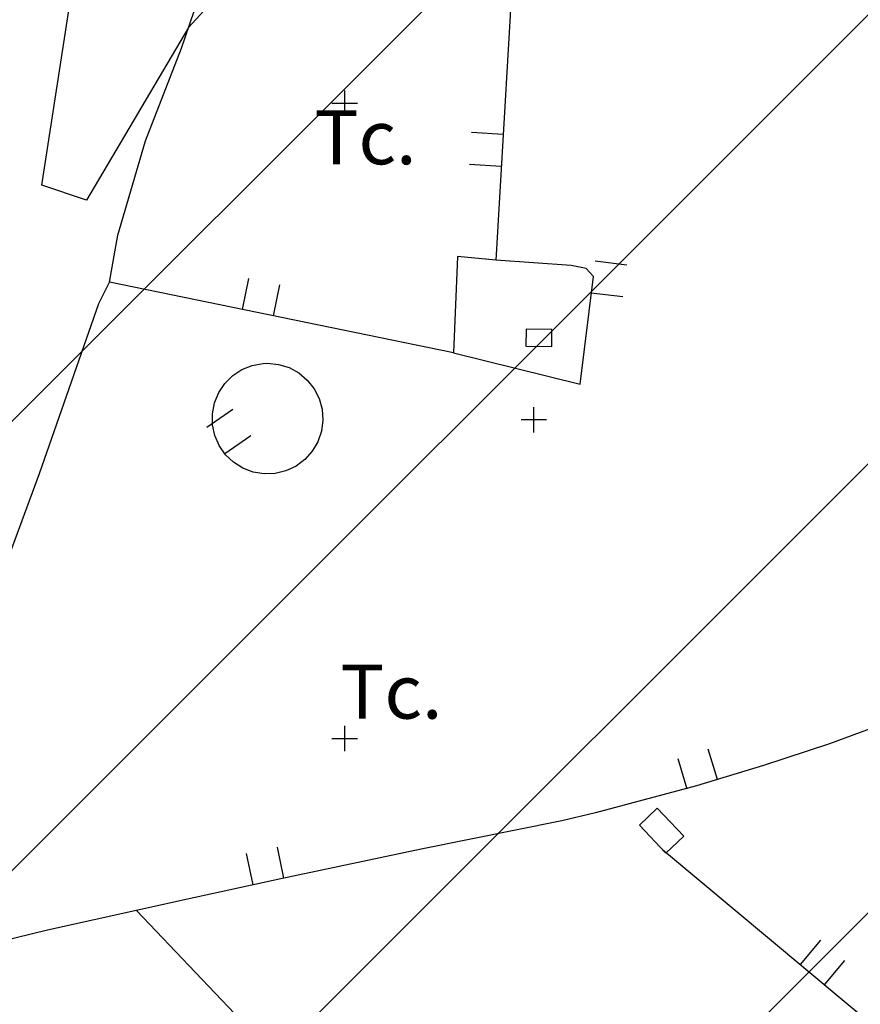
# Model space of a CAD drawing. Units: metres. Extents: x 364937 to 366294, y 4309677 to 4311436.
# Drawn here: x 365149 to 365281, y 4310358 to 4310513 of the extents above; entities that cross this region are included whole.
import ezdxf

# ---------------------------------------------------------------- set-up
doc = ezdxf.new("R2010")
doc.units = ezdxf.units.M
doc.header["$LTSCALE"] = 7.5
doc.header["$MEASUREMENT"] = 0
doc.linetypes.add('0', pattern=[0])
for name, color, linetype in [('3001', 7, 'CONTINUOUS'), ('3049', 7, 'CONTINUOUS'), ('4002', 7, 'CONTINUOUS'), ('4015', 7, 'CONTINUOUS'), ('5002', 7, 'CONTINUOUS'), ('63', 7, 'CONTINUOUS'), ('TRAMA-APR-INUNDACIONS', 5, 'CONTINUOUS')]:
    doc.layers.add(name, color=color, linetype=linetype)
doc.styles.get("Standard").update_dxf_attribs({"font": 'romans.shx', "height": 1.8})

msp = doc.modelspace()

# ---------------------------------------------------------------- hatches: boundary and pattern name
at = {"layer": 'TRAMA-APR-INUNDACIONS', "ltscale": 200}
h = msp.add_hatch(dxfattribs=at)
h.set_pattern_fill('_USER', color=256, scale=50, angle=45, style=0, pattern_type=0)
h.set_pattern_definition([(45, (0, 0), (-35.35533906, 35.35533906), [])])
h.paths.add_polyline_path([(365615.748, 4310266.152), (365758.049, 4310266.152), (365705.053, 4310344.601), (365657.447, 4310383.521), (365615.748, 4310410.306), (365615.748, 4310401.752)])
h.paths.add_polyline_path([(365280.541, 4310640.649), (365271.86, 4310672.46), (365262.87, 4310696.47), (365250.4, 4310741.38), (365245.15, 4310753.42), (365251.408, 4310787.223), (365257.02, 4310825.82), (365259.916, 4310859.106), (365263.653, 4310860.871), (365268.357, 4310863.926), (365271.885, 4310867.498), (365276.589, 4310875.583), (365277.911, 4310880.277), (365345.841, 4310908.779), (365345.841, 4310967.315), (365311.218, 4311092.723), (365289.578, 4311222.455), (365289.337, 4311224.649), (364939.599, 4311224.649), (364939.599, 4310640.649)])
h.paths.add_polyline_path([(365539.819, 4310437.984), (365500.12, 4310408.94), (365457.39, 4310377.24), (365438.85, 4310351.4), (365427.368, 4310357.317), (365405.519, 4310374.051), (365395.389, 4310383.719), (365378.36, 4310406.69), (365362.38, 4310436.09), (365354.81, 4310488.67), (365347.66, 4310515.74), (365350.28, 4310517.03), (365330.49, 4310570.96), (365327.17, 4310574.44), (365286.07, 4310620.39), (365280.541, 4310640.649), (364939.599, 4310640.649), (364939.599, 4310056.649), (365615.748, 4310056.649), (365615.748, 4310410.306), (365596.857, 4310422.44)])
h.paths.add_polyline_path([(365865.775, 4309929.285), (365815.53, 4309907.64), (365763.671, 4309890.106), (365729.71, 4310021.27), (365705.12, 4310051.9), (365685.34, 4310076.78), (365673.78, 4310087.28), (365647.839, 4310095.021), (365647.923, 4310101.032), (365649.604, 4310105.792), (365652.266, 4310109.292), (365656.2, 4310111.586), (365687.015, 4310124.475), (365701.364, 4310134.578), (365711.601, 4310146.105), (365720.691, 4310160.889), (365736.996, 4310173.209), (365764.119, 4310190.841), (365790.258, 4310204.888), (365745.148, 4310266.152), (365615.748, 4310266.152), (365615.748, 4309682.152), (365959.278, 4309682.152), (365926.026, 4309731.991), (365874.091, 4309883.345)])

# ---------------------------------------------------------------- linework, layer by layer
at = {"layer": '3001', "linetype": '0'}
for points in [[(365228.53, 4310461.77, 10.99), (365232.58, 4310461.7, 10.9), (365232.62, 4310464.36, 10.99), (365228.57, 4310464.43, 11.08)], [(365249.2, 4310389.01, 11.2), (365253.39, 4310384.61, 11.15), (365250.57, 4310381.92, 11.11), (365246.38, 4310386.32, 11.16)]]:
    msp.add_polyline3d(points, close=True, dxfattribs=at)
at = {"layer": '3049', "linetype": '0'}
for points in [[(365226.97, 4310530.03, 10.68), (365223.79, 4310475.29, 11.25), (365217.76, 4310475.84, 10.85), (365217.12, 4310460.68, 10.5), (365162.96, 4310471.8, 10.1)], [(365224.94, 4310495.09, 11.04), (365219.95, 4310495.38, 11.04)], [(365219.66, 4310490.39, 11.04), (365224.65, 4310490.1, 11.04)], [(365217.12, 4310460.68, 10.41), (365237.05, 4310455.79, 10.05), (365239.14, 4310472.72, 10.63), (365238.03, 4310473.97, 10.63), (365235.65, 4310474.46, 10.63), (365223.79, 4310475.29, 11.07)], [(365244.4, 4310474.51, 10.54), (365239.44, 4310475.12, 10.54)], [(365184.88, 4310472.4, 10.29), (365183.87, 4310467.51, 10.29)], [(365188.77, 4310466.5, 10.29), (365189.78, 4310471.4, 10.29)], [(365238.82, 4310470.16, 10.54), (365243.79, 4310469.55, 10.54)], [(365182.39, 4310451.79, 10.02), (365178.28, 4310448.95, 10.02)], [(365181.13, 4310444.84, 10.02), (365185.24, 4310447.68, 10.02)], [(365291.77, 4310404.84, 9.79), (365276.32, 4310399.15, 9.23), (365265.9, 4310395.71, 9.11), (365255.39, 4310392.53, 9.17), (365239.49, 4310388.29, 9.62), (365234.16, 4310387.02, 9.87), (365212.04, 4310382.54, 9.08), (365189.96, 4310377.9, 8.88), (365175.26, 4310374.71, 9.08), (365153.24, 4310369.8, 9.87), (365125.95, 4310363.17, 8.54)], [(365258.66, 4310393.52, 9.15), (365257.21, 4310398.31, 9.15)], [(365252.43, 4310396.86, 9.15), (365253.88, 4310392.07, 9.15)], [(365190.43, 4310378, 8.88), (365189.41, 4310382.89, 8.88)], [(365184.51, 4310381.86, 8.88), (365185.54, 4310376.97, 8.88)], [(365350.32, 4310363.91, 9.53), (365317.7, 4310325.96, 8.99), (365250.03, 4310382.48, 9.17)], [(365167.23, 4310372.92, 8.85), (365185.78, 4310353.39, 8.89), (365218.94, 4310320.08, 8.93), (365240.55, 4310297.76, 9.16), (365274.187, 4310266.152, 9.374)], [(365274.89, 4310368.23, 9.1), (365271.68, 4310364.4, 9.1)], [(365275.52, 4310361.19, 9.1), (365278.73, 4310365.03, 9.1)]]:
    msp.add_polyline3d(points, dxfattribs=at)
msp.add_polyline3d([(365187.86, 4310459.05, 10.09), (365189.59, 4310458.88, 10.08), (365191.25, 4310458.37, 10.07), (365192.77, 4310457.53, 10.06), (365194.1, 4310456.41, 10.04), (365195.19, 4310455.05, 10.03), (365195.97, 4310453.5, 10.01), (365196.44, 4310451.82, 10), (365196.56, 4310450.08, 9.99), (365196.33, 4310448.36, 9.98), (365195.77, 4310446.71, 9.97), (365194.89, 4310445.21, 9.96), (365193.73, 4310443.92, 9.96), (365192.34, 4310442.88, 9.96), (365190.76, 4310442.14, 9.96), (365189.07, 4310441.72, 9.96), (365187.34, 4310441.65, 9.97), (365185.62, 4310441.93, 9.98), (365183.99, 4310442.54, 9.99), (365182.52, 4310443.47, 10.01), (365181.25, 4310444.66, 10.02), (365180.26, 4310446.09, 10.03), (365179.56, 4310447.68, 10.05), (365179.2, 4310449.38, 10.06), (365179.18, 4310451.12, 10.07), (365179.51, 4310452.83, 10.08), (365180.17, 4310454.44, 10.09), (365181.14, 4310455.89, 10.1), (365182.37, 4310457.11, 10.1), (365183.83, 4310458.07, 10.1), (365185.44, 4310458.71, 10.1), (365187.15, 4310459.03, 10.09)], close=True, dxfattribs=at)
at = {"layer": '4002', "linetype": '0'}
msp.add_polyline3d([(365104.72, 4310299.73, 7.92), (365108.96, 4310313.63, 8.09), (365120.32, 4310345.64, 8.14), (365123.43, 4310357.81, 8.36), (365126.13, 4310366.57, 8.4), (365132.54, 4310384.48, 9.25), (365137.1, 4310396.28, 8.94), (365142.89, 4310414.4, 9.07), (365146.49, 4310426.91, 9.21), (365151.97, 4310441.7, 9.56), (365161.31, 4310468.45, 9.69), (365162.96, 4310471.8, 9.61), (365164.27, 4310479.22, 9.69), (365168.64, 4310494.06, 9.87), (365174.29, 4310508.66, 9.96), (365180.38, 4310526.5, 10.18), (365181.3, 4310529.59, 10.14), (365182.29, 4310536.61, 10.09)], dxfattribs=at)
at = {"layer": '5002', "linetype": '0'}
msp.add_polyline3d([(365186.92, 4310524.44, 10), (365175.39, 4310511.9, 10), (365159.38, 4310484.75, 10), (365152.33, 4310487.08, 10), (365158.02, 4310523.83, 10)], dxfattribs=at)
at = {"layer": '63', "color": 7, "linetype": '0'}
for points in [[(365200, 4310498, 0), (365200, 4310502, 0)], [(365198, 4310500, 0), (365202, 4310500, 0)], [(365200, 4310398, 0), (365200, 4310402, 0)], [(365198, 4310400, 0), (365202, 4310400, 0)]]:
    msp.add_polyline3d(points, dxfattribs=at)
at = {"layer": '63', "linetype": '0'}
for points in [[(365229.766, 4310448.152, 0), (365229.766, 4310452.152, 0)], [(365231.766, 4310450.152, 0), (365227.766, 4310450.152, 0)]]:
    msp.add_polyline3d(points, dxfattribs=at)

# ---------------------------------------------------------------- texts
at = {"layer": '4015', "color": 7}
for p in [(365195.23, 4310490.38, 8.35), (365199.31, 4310403.11, 8.17)]:
    msp.add_text('Tc.', height=8.5, dxfattribs=at).set_placement(p)

doc.saveas('drawing.dxf')
